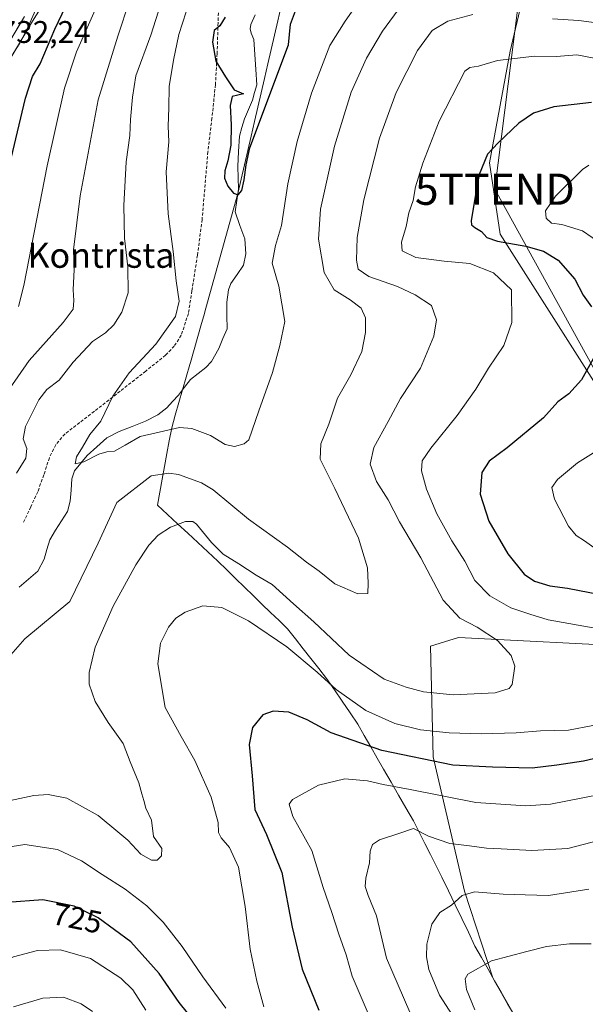
# Model space of a CAD drawing. Units: metres. Extents: x 624044 to 627486, y 4754999 to 4757376.
# Drawn here: x 624407 to 624588, y 4756767 to 4757082 of the extents above; entities that cross this region are included whole.
import ezdxf
from ezdxf.enums import TextEntityAlignment as Align

# ---------------------------------------------------------------- set-up
doc = ezdxf.new("R2010")
doc.units = ezdxf.units.M
doc.header["$MEASUREMENT"] = 0
doc.linetypes.add('TRAZOSX2', pattern=[1.5, 1, -0.5])
doc.layers.get('0').update_dxf_attribs({"lineweight": 5})
for name, color, linetype, lineweight in [('Arbolado forestal CxS', 92, 'Continuous', 0), ('Carretera de calzada única', 19, 'Continuous', 13), ('Carretera de calzada única Cxs', 19, 'Continuous', 13), ('Corriente natural lineal', 142, 'Continuous', 13), ('Curva de nivel maestra', 36, 'Continuous', 30), ('Curva de nivel normal', 36, 'Continuous', 0), ('Entidad de ámbito territorial', 19, 'Continuous', 0), ('Entidad de ámbito territorial CxS', 92, 'Continuous', 0), ('Municipio', 9, 'Continuous', 13), ('Municipio CxS', 142, 'Continuous', 0), ('Núcleo urbano CxS', 19, 'Continuous', 0), ('Rótulo de curva de nivel directora', 19, 'Continuous', 0), ('Rótulo de punto de cota en terreno', 19, 'Continuous', 0), ('Senda', 19, 'TRAZOSX2', 0), ('Tendido', 6, 'Continuous', 0), ('Texto cartográfico', 19, 'Continuous', 0), ('Torre de tendido puntual', 7, 'Continuous', 0)]:
    doc.layers.add(name, color=color, linetype=linetype, lineweight=lineweight)
doc.styles.add('Arial', font='txt', dxfattribs={"height": 0.2})

# ---------------------------------------------------------------- blocks, each defined once
blk = doc.blocks.new('*U152')
at = {"layer": 'Arbolado forestal CxS', "color": 92, "linetype": 'Continuous', "lineweight": 0}
for points in [[(624390.8863, 4757048.3295, 731.2063), (624410.7305, 4757081.4865, 727.1533), (624425.2565, 4757104.8039, 725.2642)], [(624608.6715, 4757102.4095, 709.6298), (624575.5469, 4757122.2849, 705.1658), (624563.6217, 4757071.9363, 720.4475), (624556.9959, 4757036.1615, 726.0675), (624560.5013, 4757013.2683, 724.4509), (624591.0513, 4756965.1879, 726.5931)], [(624605.4701, 4756881.1339, 718.0581), (624547.1593, 4756884.1549, 712.1876), (624538.1061, 4756881.3097, 711.9299), (624538.9487, 4756845.8871, 725.6259), (624549.0683, 4756802.8739, 740.6462), (624558.1255, 4756775.1519, 747.9914), (624562.8115, 4756766.8667, 748.4041), (624567.7421, 4756758.6175, 747.6921)]]:
    blk.add_polyline3d(points, dxfattribs=at)
blk = doc.blocks.new('*U154')
at = {"layer": 'Arbolado forestal CxS', "color": 92, "linetype": 'Continuous', "lineweight": 0}
for points in [[(624567.7421, 4756758.6175, 747.6921), (624562.8115, 4756766.8667, 748.4041), (624558.1255, 4756775.1519, 747.9914), (624549.0683, 4756802.8739, 740.6462), (624538.9487, 4756845.8871, 725.6259), (624538.1061, 4756881.3097, 711.9299), (624547.1593, 4756884.1549, 712.1876), (624605.4701, 4756881.1339, 718.0581)], [(624591.0513, 4756965.1879, 726.5931), (624560.5013, 4757013.2683, 724.4509), (624556.9959, 4757036.1615, 726.0675), (624563.6217, 4757071.9363, 720.4475), (624575.5469, 4757122.2849, 705.1658), (624608.6715, 4757102.4095, 709.6298)]]:
    blk.add_polyline3d(points, dxfattribs=at)
blk = doc.blocks.new('*U187')
at = {"layer": 'Curva de nivel normal', "color": 36, "linetype": 'Continuous', "lineweight": 0}
blk.add_polyline3d([(624549.39, 4756756.69, 740), (624541.05, 4756769.58, 740), (624537.58, 4756777.8, 740), (624536.82, 4756781.92, 740), (624536.95, 4756785.93, 740), (624538.57, 4756792.37, 740), (624541.09, 4756796.09, 740), (624544.88, 4756798.37, 740), (624548.3, 4756801.53, 740), (624552.24, 4756802.66, 740), (624561.36, 4756801.9, 740), (624568.5, 4756801.7, 740), (624575.97, 4756801.5, 740), (624588.89, 4756803.55, 740)], dxfattribs=at)
blk = doc.blocks.new('*U189')
at = {"layer": 'Curva de nivel normal', "color": 36, "linetype": 'Continuous', "lineweight": 0}
for points in [[(624404.55, 4756765.83, 735), (624413.96, 4756768.6, 735), (624420.66, 4756768.91, 735), (624426.22, 4756766.85, 735), (624429.91, 4756764.41, 735)], [(624531.48, 4756764.18, 735), (624524.06, 4756781.42, 735), (624520.86, 4756795.03, 735), (624518.21, 4756801.49, 735), (624517.17, 4756804.34, 735), (624517.39, 4756807.08, 735), (624518.58, 4756811.95, 735), (624518.82, 4756815.74, 735), (624519.53, 4756817.88, 735), (624521.8, 4756819.34, 735), (624527.99, 4756821.32, 735), (624532.7, 4756822.92, 735), (624537.51, 4756820.48, 735), (624544.37, 4756818.12, 735), (624550.66, 4756817.44, 735), (624556.12, 4756816.62, 735), (624560.75, 4756816.5, 735), (624570.56, 4756815.92, 735), (624582.15, 4756816.51, 735), (624594.84, 4756819.86, 735)]]:
    blk.add_polyline3d(points, dxfattribs=at)
blk = doc.blocks.new('*U199')
at = {"layer": 'Curva de nivel normal', "color": 36, "linetype": 'Continuous', "lineweight": 0}
blk.add_polyline3d([(624461.02, 4757088.08, 705), (624457.54, 4757077.26, 705), (624455.88, 4757068.99, 705), (624454.42, 4757060.57, 705), (624454.32, 4757053.8, 705), (624454.18, 4757047.86, 705), (624454.33, 4757042.9, 705), (624453.52, 4757033.24, 705), (624454.18, 4757019.8, 705), (624455.75, 4757007.77, 705), (624456.67, 4756998.36, 705), (624457.62, 4756991.84, 705), (624456.44, 4756986.9, 705), (624450.18, 4756978.07, 705), (624441.62, 4756968.89, 705), (624436.46, 4756961.45, 705), (624432.61, 4756953.43, 705), (624428.99, 4756949.12, 705), (624426.64, 4756945.08, 705), (624424.73, 4756941.98, 705), (624424.32, 4756939.7, 705), (624427.16, 4756940.41, 705), (624431.95, 4756942.85, 705), (624434.47, 4756943.59, 705), (624436.95, 4756943.75, 705), (624440.37, 4756945.71, 705), (624445.18, 4756948.45, 705), (624457.71, 4756951.35, 705), (624461.67, 4756951.01, 705), (624467.66, 4756948.8, 705), (624472.33, 4756945.9, 705), (624475.33, 4756945.28, 705), (624478.48, 4756946.1, 705), (624479.98, 4756947.46, 705), (624483.19, 4756956.67, 705), (624487.56, 4756969.02, 705), (624489.85, 4756977.69, 705), (624491.52, 4756985.35, 705), (624489.57, 4756996.69, 705), (624487.47, 4757004.05, 705), (624488.49, 4757009.69, 705), (624490.44, 4757016.02, 705), (624492.48, 4757029.43, 705), (624495.39, 4757042.98, 705), (624500.01, 4757058.43, 705), (624505.92, 4757073.69, 705), (624510.78, 4757081.52, 705), (624517.9, 4757091.69, 705)], dxfattribs=at)
blk = doc.blocks.new('*U204')
at = {"layer": 'Curva de nivel normal', "color": 36, "linetype": 'Continuous', "lineweight": 0}
for points in [[(624415.5, 4757093.8, 730), (624409.52, 4757080.26, 730), (624406.62, 4757074.5, 730), (624404.46, 4757071.16, 730)], [(624380.33, 4756765.12, 730), (624387.66, 4756770.98, 730), (624397.56, 4756778.12, 730), (624404.61, 4756781.89, 730), (624412.31, 4756783.89, 730), (624419.7, 4756784.09, 730), (624429.27, 4756781.3, 730), (624439.02, 4756775.07, 730), (624442.83, 4756771.26, 730), (624446.95, 4756764.8, 730)], [(624519.12, 4756761.53, 730), (624513.08, 4756775.73, 730), (624511.12, 4756782.46, 730), (624508.81, 4756789.09, 730), (624506.56, 4756796.1, 730), (624503.73, 4756804.02, 730), (624500.12, 4756815.87, 730), (624494.04, 4756826.77, 730), (624492.89, 4756830.75, 730), (624493.92, 4756832.27, 730), (624502.22, 4756836.84, 730), (624510.66, 4756838.9, 730), (624517.99, 4756838.21, 730), (624522.99, 4756837.03, 730), (624531.66, 4756835.5, 730), (624552.66, 4756831.25, 730), (624568.62, 4756830.26, 730), (624576.54, 4756830.75, 730), (624597.83, 4756834.95, 730)], [(624593.8, 4756910.61, 730), (624587.44, 4756915.13, 730), (624584.75, 4756916.79, 730), (624582.37, 4756919.81, 730), (624577.84, 4756928.45, 730), (624576.97, 4756932.12, 730), (624578.83, 4756934.71, 730), (624585.21, 4756940.1, 730), (624594.62, 4756945.89, 730)], [(624596.12, 4757007.94, 730), (624586.81, 4757014.32, 730), (624580.19, 4757016.4, 730), (624576.85, 4757016.78, 730), (624575.21, 4757018.39, 730), (624575.02, 4757020.79, 730), (624578.18, 4757025.45, 730), (624586.85, 4757034, 730), (624588.81, 4757035.4, 730)]]:
    blk.add_polyline3d(points, dxfattribs=at)
blk = doc.blocks.new('*U205')
at = {"layer": 'Curva de nivel normal', "color": 36, "linetype": 'Continuous', "lineweight": 0}
for points in [[(624441.75, 4757088.01, 715), (624437.96, 4757076.74, 715), (624431.66, 4757056.35, 715), (624425.96, 4757025.6, 715), (624423.85, 4757008.31, 715), (624424.02, 4757001.96, 715), (624423.65, 4756995.51, 715), (624423.92, 4756992, 715), (624423.68, 4756989.31, 715), (624420.52, 4756985, 715), (624409.66, 4756972.86, 715), (624403.36, 4756963.77, 715)], [(624395.05, 4756830.07, 715), (624411.16, 4756833.49, 715), (624415.66, 4756833.82, 715), (624421.66, 4756832.7, 715), (624431.66, 4756827.12, 715), (624437.99, 4756821.9, 715), (624441.16, 4756819.2, 715), (624445.4, 4756814.77, 715), (624448.82, 4756812.78, 715), (624450.64, 4756812.86, 715), (624451.97, 4756814.17, 715), (624452.05, 4756816.55, 715), (624449.39, 4756820.4, 715), (624448.83, 4756825.65, 715), (624446.98, 4756829.53, 715), (624446.38, 4756831.93, 715), (624445.68, 4756834.12, 715), (624444.75, 4756837.63, 715), (624442, 4756844.36, 715), (624439.71, 4756850.22, 715), (624434.93, 4756856.9, 715), (624430.8, 4756863.65, 715), (624428.84, 4756869.2, 715), (624428.8, 4756872.94, 715), (624430.78, 4756881, 715), (624436.56, 4756894.21, 715), (624443.8, 4756907.44, 715), (624447.9, 4756913.69, 715), (624450.89, 4756916.9, 715), (624454.92, 4756919.5, 715), (624459.69, 4756921.27, 715), (624461.98, 4756921.27, 715), (624463.21, 4756920.38, 715), (624467.96, 4756914.6, 715), (624471.79, 4756910.82, 715), (624476.78, 4756907.77, 715), (624482.36, 4756904.13, 715), (624487.46, 4756901.09, 715), (624494.23, 4756894.93, 715), (624500.78, 4756889.14, 715), (624512.13, 4756878.49, 715), (624523.33, 4756870.74, 715), (624530.36, 4756868.27, 715), (624535.95, 4756866.7, 715), (624545.41, 4756865.77, 715), (624558.8, 4756866.45, 715), (624563.33, 4756867.77, 715), (624564.31, 4756869.07, 715), (624565.16, 4756874.96, 715), (624564.02, 4756878.34, 715), (624559.63, 4756883.22, 715), (624553.05, 4756887.46, 715), (624547.57, 4756890.31, 715), (624542.18, 4756896.06, 715), (624535.02, 4756909.6, 715), (624528.21, 4756921.13, 715), (624524.59, 4756928.19, 715), (624520.89, 4756934.06, 715), (624518.8, 4756939.69, 715), (624520.02, 4756945.02, 715), (624524.61, 4756953.35, 715), (624528.57, 4756960.69, 715), (624534.92, 4756970.35, 715), (624539.22, 4756980.61, 715), (624540.02, 4756985.84, 715), (624538.45, 4756990.47, 715), (624533.18, 4756993.82, 715), (624527.55, 4756996.55, 715), (624518.4, 4756999.71, 715), (624515.02, 4757002.09, 715), (624514.4, 4757005, 715), (624514.67, 4757012.19, 715), (624516.76, 4757024.31, 715), (624521.78, 4757044.02, 715), (624527.17, 4757058.69, 715), (624534.02, 4757072.16, 715), (624538.67, 4757078.52, 715), (624543.66, 4757081.54, 715), (624551.66, 4757083.66, 715)], [(624577.22, 4757082.26, 715), (624585.66, 4757081.68, 715), (624596.99, 4757080.26, 715)]]:
    blk.add_polyline3d(points, dxfattribs=at)
blk = doc.blocks.new('*U209')
at = {"layer": 'Curva de nivel normal', "color": 36, "linetype": 'Continuous', "lineweight": 0}
blk.add_polyline3d([(624552.3, 4756764.91, 745), (624549.62, 4756771.38, 745), (624549.26, 4756774.87, 745), (624550.07, 4756776.36, 745), (624557.66, 4756780.63, 745), (624568.99, 4756783.53, 745), (624575.33, 4756785.23, 745), (624582.63, 4756785.98, 745), (624589.55, 4756786, 745)], dxfattribs=at)
blk = doc.blocks.new('*U210')
at = {"layer": 'Curva de nivel normal', "color": 36, "linetype": 'Continuous', "lineweight": 0}
for points in [[(624451.76, 4757087.05, 710), (624448.56, 4757077.02, 710), (624443.79, 4757064.02, 710), (624442.73, 4757057.2, 710), (624442.02, 4757050, 710), (624441.84, 4757044.89, 710), (624440.68, 4757036.46, 710), (624439.93, 4757022.44, 710), (624440.15, 4757012.01, 710), (624441.24, 4757002.88, 710), (624441.27, 4756994.48, 710), (624439.25, 4756988.34, 710), (624436.7, 4756984.24, 710), (624434.05, 4756981.75, 710), (624429.89, 4756978.96, 710), (624423.7, 4756972.35, 710), (624419.22, 4756966.58, 710), (624415.26, 4756963.57, 710), (624412.7, 4756960.24, 710), (624408.49, 4756951.69, 710), (624407.66, 4756947.77, 710), (624408.86, 4756944.7, 710), (624408.52, 4756941.56, 710), (624405.53, 4756936.72, 710)], [(624402.97, 4756877.7, 710), (624408.22, 4756883.67, 710), (624422.66, 4756895.71, 710), (624431.66, 4756914.37, 710), (624437.66, 4756927.4, 710), (624448.66, 4756935.95, 710), (624454.35, 4756936.79, 710), (624457.44, 4756936.33, 710), (624464.76, 4756933.64, 710), (624468.56, 4756931.4, 710), (624479.81, 4756922.07, 710), (624492.3, 4756913.01, 710), (624498.46, 4756908.25, 710), (624502.44, 4756905.33, 710), (624507.51, 4756901.31, 710), (624514.92, 4756898.07, 710), (624518.12, 4756898.21, 710), (624518.18, 4756901.48, 710), (624518.01, 4756906.42, 710), (624515.06, 4756915.95, 710), (624507.47, 4756931.89, 710), (624502.79, 4756941.26, 710), (624503.04, 4756946.12, 710), (624505.58, 4756952.49, 710), (624508.32, 4756960.81, 710), (624512.6, 4756968.22, 710), (624516.14, 4756975.69, 710), (624517.34, 4756981.84, 710), (624517.32, 4756986.55, 710), (624515.91, 4756989.6, 710), (624512.36, 4756992.28, 710), (624507.25, 4756995.49, 710), (624504.13, 4757001.04, 710), (624502.25, 4757011.7, 710), (624502.96, 4757021.32, 710), (624507.37, 4757041.45, 710), (624512.75, 4757058.79, 710), (624517.64, 4757069.69, 710), (624522.72, 4757078.35, 710), (624528.92, 4757086.7, 710)]]:
    blk.add_polyline3d(points, dxfattribs=at)
blk = doc.blocks.new('*U212')
at = {"layer": 'Curva de nivel normal', "color": 36, "linetype": 'Continuous', "lineweight": 0}
for points in [[(624590.51, 4757069.71, 720), (624585.05, 4757070.72, 720), (624578.54, 4757070.24, 720), (624571.4, 4757070.31, 720), (624559.55, 4757068.89, 720), (624553.55, 4757067.1, 720), (624550.74, 4757066.68, 720), (624549.13, 4757065.49, 720), (624540.92, 4757049.43, 720), (624535.7, 4757035.99, 720), (624533.34, 4757028.43, 720), (624532.59, 4757024.06, 720), (624531.18, 4757020.16, 720), (624530.36, 4757015.72, 720), (624528.85, 4757010.69, 720), (624529.03, 4757007.96, 720), (624533.45, 4757005.86, 720), (624542.56, 4757004.65, 720), (624550.73, 4757003.88, 720), (624558.29, 4757000.92, 720), (624564.07, 4756995.43, 720), (624564.19, 4756985.02, 720), (624561.64, 4756977.69, 720), (624556.72, 4756970.35, 720), (624552.64, 4756963.69, 720), (624546.66, 4756955.18, 720), (624538.27, 4756944.77, 720), (624535.52, 4756940.68, 720), (624535.22, 4756937.46, 720), (624536.83, 4756931.62, 720), (624540.22, 4756923.76, 720), (624544.99, 4756915.14, 720), (624549.09, 4756908.56, 720), (624552.32, 4756902.36, 720), (624557.09, 4756897.45, 720), (624563.83, 4756893.66, 720), (624569.92, 4756891.64, 720), (624575.87, 4756889.8, 720), (624592, 4756886.96, 720)], [(624590.14, 4756855.95, 720), (624582.35, 4756854.47, 720), (624573.33, 4756854.21, 720), (624565.53, 4756853.62, 720), (624554.38, 4756853.32, 720), (624544.14, 4756853.56, 720), (624534.95, 4756854.56, 720), (624526.72, 4756856.62, 720), (624517.46, 4756860.76, 720), (624507.96, 4756867.47, 720), (624501.84, 4756873.05, 720), (624492.08, 4756881.16, 720), (624479.88, 4756889.42, 720), (624471.34, 4756893.7, 720), (624465.22, 4756894.22, 720), (624459.55, 4756892.22, 720), (624456.63, 4756890.35, 720), (624454.22, 4756887.44, 720), (624451.7, 4756882.35, 720), (624450.83, 4756875.69, 720), (624453.17, 4756861.7, 720), (624458.28, 4756852.4, 720), (624462.7, 4756844.7, 720), (624467.85, 4756833.02, 720), (624470.1, 4756824.93, 720), (624470.28, 4756821.71, 720), (624471.11, 4756819.94, 720), (624473.82, 4756816.88, 720), (624476.62, 4756810.56, 720), (624478.83, 4756797.94, 720), (624480.35, 4756784.37, 720), (624482.51, 4756774.07, 720), (624484.76, 4756765.86, 720)], [(624472.55, 4756765.39, 720), (624465.22, 4756775.46, 720), (624458.59, 4756785.17, 720), (624452.57, 4756792.97, 720), (624447.29, 4756798.25, 720), (624440.37, 4756803.58, 720), (624432.96, 4756808.24, 720), (624426.42, 4756812.66, 720), (624418.69, 4756816.25, 720), (624408.2, 4756817.86, 720), (624395.99, 4756815.88, 720)], [(624406.22, 4756990.18, 720), (624407.86, 4756996.88, 720), (624415.38, 4757035.15, 720), (624420.91, 4757060.02, 720), (624424.77, 4757071.72, 720), (624430.79, 4757085.15, 720)]]:
    blk.add_polyline3d(points, dxfattribs=at)
blk = doc.blocks.new('*U223')
at = {"layer": 'Curva de nivel maestra', "color": 36, "linetype": 'Continuous', "lineweight": 30}
for points in [[(624589.66, 4757055.44, 725), (624577.66, 4757054.09, 725), (624571.09, 4757052, 725), (624566.39, 4757048.88, 725), (624559.76, 4757042.5, 725), (624556.43, 4757038.89, 725), (624553.76, 4757032.37, 725), (624552.46, 4757025.38, 725), (624551.17, 4757017.53, 725), (624551.3, 4757016.28, 725), (624552.39, 4757015.47, 725), (624554.52, 4757014.16, 725), (624556.19, 4757012.27, 725), (624559.6, 4757011.04, 725), (624568.66, 4757009.4, 725), (624574.32, 4757007.88, 725), (624579.02, 4757005.02, 725), (624584.31, 4756998.91, 725), (624586.98, 4756993.8, 725), (624589.7, 4756990.03, 725)], [(624590.21, 4756973.35, 725), (624586.54, 4756966.64, 725), (624582.42, 4756962.15, 725), (624578.87, 4756959.63, 725), (624574.31, 4756954.51, 725), (624562.66, 4756944.88, 725), (624556.95, 4756940.63, 725), (624554.6, 4756936.96, 725), (624554, 4756929.98, 725), (624556.87, 4756921.35, 725), (624562.86, 4756910.96, 725), (624568.09, 4756904.45, 725), (624571.43, 4756902.12, 725), (624576.35, 4756900.66, 725), (624581.99, 4756899.91, 725), (624592.45, 4756897.94, 725)], [(624597.13, 4756846.85, 725), (624587.09, 4756844.54, 725), (624578.59, 4756843.3, 725), (624570.74, 4756842.25, 725), (624557.95, 4756842.58, 725), (624545.3, 4756843.24, 725), (624522.55, 4756847.94, 725), (624506.29, 4756853.65, 725), (624498.66, 4756857.8, 725), (624492.77, 4756860.26, 725), (624487.77, 4756860.58, 725), (624484.44, 4756859.34, 725), (624481.16, 4756855.34, 725), (624480.11, 4756849.9, 725), (624481, 4756839.86, 725), (624481.93, 4756829.02, 725), (624485.62, 4756821.06, 725), (624490.49, 4756808.85, 725), (624493.89, 4756791.4, 725), (624497.07, 4756777.88, 725), (624502.38, 4756764.74, 725)], [(624467.46, 4756755.07, 725), (624457.64, 4756767.29, 725), (624451.26, 4756776.56, 725), (624442.22, 4756786.72, 725), (624431.66, 4756794.34, 725), (624423.99, 4756798.09, 725), (624413.99, 4756800.17, 725), (624402.53, 4756799.28, 725)], [(624403.81, 4757037.5, 725), (624408.45, 4757056.83, 725), (624410.64, 4757063.76, 725), (624413.13, 4757067.82, 725), (624417.82, 4757078.91, 725), (624423.82, 4757091.49, 725)]]:
    blk.add_polyline3d(points, dxfattribs=at)
blk = doc.blocks.new('*U227')
at = {"layer": 'Curva de nivel maestra', "color": 36, "linetype": 'Continuous', "lineweight": 30}
blk.add_polyline3d([(624472.42, 4757082.74, 700), (624470.66, 4757079.98, 700), (624468.89, 4757078.57, 700), (624468.28, 4757074.82, 700), (624469.42, 4757068.73, 700), (624472.49, 4757063.66, 700), (624475.24, 4757059.56, 700), (624478.28, 4757058.24, 700), (624474.66, 4757057.43, 700), (624473.97, 4757054.55, 700), (624474.3, 4757048.35, 700), (624474.22, 4757041.8, 700), (624473.24, 4757036.76, 700), (624472.28, 4757033.58, 700), (624472.14, 4757031.21, 700), (624473.25, 4757028.64, 700), (624475, 4757026.46, 700), (624476.53, 4757025.84, 700), (624477.67, 4757027.33, 700), (624478.45, 4757030.7, 700), (624479.13, 4757035.47, 700), (624480.26, 4757040.94, 700), (624492.66, 4757073.89, 700), (624493.29, 4757080.55, 700), (624495.56, 4757086.5, 700)], dxfattribs=at)
blk = doc.blocks.new('5TTEND')
blk.add_text('5TTEND', height=10).set_placement((0, 0), align=Align.MIDDLE_CENTER)

msp = doc.modelspace()

# ---------------------------------------------------------------- linework, layer by layer
at = {"layer": 'Arbolado forestal CxS', "color": 92, "linetype": 'Continuous', "lineweight": 0}
for points in [[(624608.67, 4757102.41, 709.63), (624575.55, 4757122.28, 705.17), (624563.62, 4757071.94, 720.45), (624557, 4757036.16, 726.07), (624560.5, 4757013.27, 724.45), (624591.05, 4756965.19, 726.59)], [(624608.67, 4757102.41, 709.63), (624575.55, 4757122.28, 705.17), (624563.62, 4757071.94, 720.45), (624557, 4757036.16, 726.07), (624560.5, 4757013.27, 724.45), (624591.05, 4756965.19, 726.59)], [(624425.26, 4757104.8, 725.26), (624410.73, 4757081.49, 727.15), (624390.89, 4757048.33, 731.21)], [(624605.47, 4756881.13, 718.06), (624547.16, 4756884.15, 712.19), (624538.11, 4756881.31, 711.93), (624538.95, 4756845.89, 725.63), (624549.07, 4756802.87, 740.65), (624558.13, 4756775.15, 747.99), (624562.81, 4756766.87, 748.4), (624567.74, 4756758.62, 747.69)], [(624605.47, 4756881.13, 718.06), (624547.16, 4756884.15, 712.19), (624538.11, 4756881.31, 711.93), (624538.95, 4756845.89, 725.63), (624549.07, 4756802.87, 740.65), (624558.13, 4756775.15, 747.99), (624562.81, 4756766.87, 748.4), (624567.74, 4756758.62, 747.69)]]:
    msp.add_polyline3d(points, dxfattribs=at)
at = {"layer": 'Carretera de calzada única', "color": 19, "linetype": 'Continuous', "lineweight": 13}
msp.add_lwpolyline([(624388.3, 4757049.85), (624408.17, 4757083.05)], dxfattribs=at)
at = {"layer": 'Carretera de calzada única Cxs', "color": 19, "linetype": 'Continuous', "lineweight": 13}
msp.add_polyline3d([(624408.17, 4757083.05, 730.68), (624405.69, 4757078.9, 731.26)], dxfattribs=at)
at = {"layer": 'Corriente natural lineal', "color": 142, "linetype": 'Continuous', "lineweight": 13}
msp.add_polyline3d([(624406.4, 4756900.23, 708.64), (624409.39, 4756902.81, 708.52), (624412.38, 4756905.38, 708.37), (624414.37, 4756909.25, 708.12), (624415.28, 4756912.35, 707.93), (624416.18, 4756915.44, 707.77), (624418.07, 4756918.47, 707.56), (624419.96, 4756921.5, 707.26), (624421.85, 4756924.53, 706.84), (624422.75, 4756927.77, 706.31), (624423.01, 4756931.33, 705.96), (624423.27, 4756934.9, 705.62), (624424.13, 4756937.49, 705.31), (624426.18, 4756939.95, 705.12), (624428.23, 4756942.42, 705.05), (624431.33, 4756945.22, 704.8), (624434.44, 4756948.02, 704.13), (624438.42, 4756950.11, 704.06), (624442.63, 4756951.74, 704.35), (624446.85, 4756953.37, 704.27), (624450.81, 4756955.49, 703.9), (624453.66, 4756957.71, 703.63), (624455.56, 4756959.72, 703.41), (624457.47, 4756961.73, 703.28), (624459.36, 4756964.25, 703.08), (624461.25, 4756966.77, 702.86), (624463.71, 4756968.67, 702.2), (624466.18, 4756970.58, 701.51), (624468.01, 4756972.5, 701.26), (624470.33, 4756976.69, 701.29), (624471.67, 4756979.85, 701.26), (624473, 4756983, 701.24), (624472.96, 4756987.27, 701.09), (624472.93, 4756991.55, 700.82), (624473.41, 4756995.51, 701.2), (624474.23, 4756997.45, 701.66), (624476.25, 4757000.4, 701.99), (624478.28, 4757003.34, 702.39), (624478.97, 4757007.03, 702.11), (624478.63, 4757011.81, 701.58), (624477.09, 4757016.11, 700.95), (624475.56, 4757020.42, 700.55), (624476.11, 4757024.08, 700.31), (624476.66, 4757027.75, 699.53), (624476.53, 4757031.33, 699.67), (624476.4, 4757034.92, 700.05), (624476.69, 4757039.79, 700.32), (624476.98, 4757044.66, 700.11), (624477.77, 4757047.44, 699.88), (624478.56, 4757050.22, 699.75), (624479.83, 4757053.23, 699.66), (624481.1, 4757056.25, 699.68), (624481.82, 4757058.71, 699.75), (624482.53, 4757061.17, 699.58), (624482.22, 4757066, 699.2), (624481.91, 4757070.82, 699.04), (624481.6, 4757075.65, 699.1), (624480.72, 4757077.65, 699.18), (624480.34, 4757079.06, 699.2), (624480.56, 4757080.48, 699.14), (624481.98, 4757083.51, 698.97)], dxfattribs=at)
at = {"layer": 'Entidad de ámbito territorial', "color": 19, "linetype": 'Continuous', "lineweight": 0}
msp.add_polyline3d([(624490.27, 4757086.26, 698.63), (624489.2, 4757081.65, 699.26), (624488.13, 4757077.03, 699.44), (624487.07, 4757072.42, 699.18), (624486, 4757067.8, 698.99), (624484.93, 4757063.19, 699.44), (624483.86, 4757058.57, 699.88), (624482.8, 4757053.96, 699.72), (624481.73, 4757049.34, 699.63), (624480.66, 4757044.73, 700.03), (624479.59, 4757040.11, 700.41), (624478.53, 4757035.5, 700.35), (624477.46, 4757030.88, 699.84), (624476.39, 4757026.27, 699.82), (624475.12, 4757021.69, 700.54), (624473.84, 4757017.11, 700.82), (624472.57, 4757012.52, 701.71), (624471.29, 4757007.94, 702.33), (624470.01, 4757003.36, 702.54), (624468.74, 4756998.78, 702.41), (624467.46, 4756994.19, 702.07), (624466.19, 4756989.61, 702.4), (624465.5, 4756987.16, 702.46), (624464.8, 4756984.72, 702.44), (624463.62, 4756980.56, 702.5), (624462.44, 4756976.4, 702.45), (624461.26, 4756972.24, 702.45), (624461.06, 4756971.55, 702.52), (624459.9, 4756967.5, 702.89), (624458.74, 4756963.45, 703.12), (624457.57, 4756959.39, 703.49), (624456.41, 4756955.34, 704.05), (624455.25, 4756951.29, 705.2), (624454.49, 4756947.16, 706.78), (624453.73, 4756943.04, 708.26), (624452.97, 4756938.91, 709.27), (624452.22, 4756934.79, 710.45), (624451.46, 4756930.66, 711.59), (624450.7, 4756926.54, 712.69), (624453.92, 4756923.54, 714), (624457.15, 4756920.55, 715.1), (624460.38, 4756917.55, 715.83), (624463.6, 4756914.55, 715.77), (624466.83, 4756911.56, 715.75), (624470.05, 4756908.56, 715.73), (624472.89, 4756905.78, 716.12), (624475.74, 4756902.99, 716.56), (624478.58, 4756900.21, 716.95), (624481.42, 4756897.43, 717.28), (624484.16, 4756894.8, 717.62), (624486.91, 4756892.18, 717.82), (624489.65, 4756889.55, 717.65), (624492.39, 4756886.93, 717.85), (624494.88, 4756883.74, 718.62), (624497.38, 4756880.55, 719.03), (624499.87, 4756877.37, 719.31), (624502.37, 4756874.18, 719.4), (624504.86, 4756870.99, 720.02), (624507.37, 4756867.35, 720.83), (624509.87, 4756863.7, 721.5), (624512.38, 4756860.05, 721.9), (624514.88, 4756856.41, 722.4), (624516.94, 4756852.79, 723.12), (624519, 4756849.16, 724.53), (624521.06, 4756845.54, 726.01), (624523.12, 4756841.92, 727.6), (624525.51, 4756837.79, 729.54), (624527.89, 4756833.67, 731.28), (624530.28, 4756829.54, 732.65), (624532.67, 4756825.42, 733.97), (624534.48, 4756821.81, 734.82), (624536.3, 4756818.21, 735.32), (624538.11, 4756814.6, 735.95), (624539.93, 4756811, 736.74), (624541.74, 4756807.39, 737.64), (624543.87, 4756802.98, 738.95), (624546, 4756798.56, 740.35), (624548.13, 4756794.15, 741.44), (624550.26, 4756789.73, 742.57), (624552.39, 4756785.32, 743.72), (624554.48, 4756781.62, 744.77), (624556.58, 4756777.91, 746.09), (624558.67, 4756774.21, 747.07), (624560.77, 4756770.5, 748.17), (624562.86, 4756766.8, 748.05), (624565.19, 4756762.9, 747.96)], dxfattribs=at)
at = {"layer": 'Entidad de ámbito territorial CxS', "color": 92, "linetype": 'Continuous', "lineweight": 0}
msp.add_polyline3d([(624565.19, 4756762.9, 747.96), (624562.86, 4756766.8, 748.05), (624560.77, 4756770.5, 748.17), (624558.67, 4756774.21, 747.07), (624556.58, 4756777.91, 746.09), (624554.48, 4756781.62, 744.77), (624552.39, 4756785.32, 743.72), (624550.26, 4756789.73, 742.57), (624548.13, 4756794.15, 741.44), (624546, 4756798.56, 740.35), (624543.87, 4756802.98, 738.95), (624541.74, 4756807.39, 737.64), (624539.93, 4756811, 736.74), (624538.11, 4756814.6, 735.95), (624536.3, 4756818.21, 735.32), (624534.48, 4756821.81, 734.82), (624532.67, 4756825.42, 733.97), (624530.28, 4756829.54, 732.65), (624527.89, 4756833.67, 731.28), (624525.51, 4756837.79, 729.54), (624523.12, 4756841.92, 727.6), (624521.06, 4756845.54, 726.01), (624519, 4756849.16, 724.53), (624516.94, 4756852.79, 723.12), (624514.88, 4756856.41, 722.4), (624512.38, 4756860.05, 721.9), (624509.87, 4756863.7, 721.5), (624507.37, 4756867.35, 720.83), (624504.86, 4756870.99, 720.02), (624502.37, 4756874.18, 719.4), (624499.87, 4756877.37, 719.31), (624497.38, 4756880.55, 719.03), (624494.88, 4756883.74, 718.62), (624492.39, 4756886.93, 717.85), (624489.65, 4756889.55, 717.65), (624486.91, 4756892.18, 717.82), (624484.16, 4756894.8, 717.62), (624481.42, 4756897.43, 717.28), (624478.58, 4756900.21, 716.95), (624475.74, 4756902.99, 716.56), (624472.89, 4756905.78, 716.12), (624470.05, 4756908.56, 715.73), (624466.83, 4756911.56, 715.75), (624463.6, 4756914.55, 715.77), (624460.38, 4756917.55, 715.83), (624457.15, 4756920.55, 715.1), (624453.92, 4756923.54, 714), (624450.7, 4756926.54, 712.69), (624451.46, 4756930.66, 711.59), (624452.22, 4756934.79, 710.45), (624452.97, 4756938.91, 709.27), (624453.73, 4756943.04, 708.26), (624454.49, 4756947.16, 706.78), (624455.25, 4756951.29, 705.2), (624456.41, 4756955.34, 704.05), (624457.57, 4756959.39, 703.49), (624458.74, 4756963.45, 703.12), (624459.9, 4756967.5, 702.89), (624461.06, 4756971.55, 702.52), (624461.26, 4756972.24, 702.45), (624462.44, 4756976.4, 702.45), (624463.62, 4756980.56, 702.5), (624464.8, 4756984.72, 702.44), (624465.5, 4756987.16, 702.46), (624466.19, 4756989.61, 702.4), (624467.46, 4756994.19, 702.07), (624468.74, 4756998.78, 702.41), (624470.01, 4757003.36, 702.54), (624471.29, 4757007.94, 702.33), (624472.57, 4757012.52, 701.71), (624473.84, 4757017.11, 700.82), (624475.12, 4757021.69, 700.54), (624476.39, 4757026.27, 699.82), (624477.46, 4757030.88, 699.84), (624478.53, 4757035.5, 700.35), (624479.59, 4757040.11, 700.41), (624480.66, 4757044.73, 700.03), (624481.73, 4757049.34, 699.63), (624482.8, 4757053.96, 699.72), (624483.86, 4757058.57, 699.88), (624484.93, 4757063.19, 699.44), (624486, 4757067.8, 698.99), (624487.07, 4757072.42, 699.18), (624488.13, 4757077.03, 699.44), (624489.2, 4757081.65, 699.26), (624490.27, 4757086.26, 698.63)], dxfattribs=at)
at = {"layer": 'Municipio', "color": 9, "linetype": 'Continuous', "lineweight": 13}
msp.add_polyline3d([(624490.27, 4757086.26, 698.63), (624489.2, 4757081.65, 699.26), (624488.13, 4757077.03, 699.44), (624487.07, 4757072.42, 699.18), (624486, 4757067.8, 698.99), (624484.93, 4757063.19, 699.44), (624483.86, 4757058.57, 699.88), (624482.8, 4757053.96, 699.72), (624481.73, 4757049.34, 699.63), (624480.66, 4757044.73, 700.03), (624479.59, 4757040.11, 700.41), (624478.53, 4757035.5, 700.35), (624477.46, 4757030.88, 699.84), (624476.39, 4757026.27, 699.82), (624475.12, 4757021.69, 700.54), (624473.84, 4757017.11, 700.82), (624472.57, 4757012.52, 701.71), (624471.29, 4757007.94, 702.33), (624470.01, 4757003.36, 702.54), (624468.74, 4756998.78, 702.41), (624467.46, 4756994.19, 702.07), (624466.19, 4756989.61, 702.4), (624465.5, 4756987.16, 702.46), (624464.8, 4756984.72, 702.44), (624463.62, 4756980.56, 702.5), (624462.44, 4756976.4, 702.45), (624461.26, 4756972.24, 702.45), (624461.06, 4756971.55, 702.52), (624459.9, 4756967.5, 702.89), (624458.74, 4756963.45, 703.12), (624457.57, 4756959.39, 703.49), (624456.41, 4756955.34, 704.05), (624455.25, 4756951.29, 705.2), (624454.49, 4756947.16, 706.78), (624453.73, 4756943.04, 708.26), (624452.97, 4756938.91, 709.27), (624452.22, 4756934.79, 710.45), (624451.46, 4756930.66, 711.59), (624450.7, 4756926.54, 712.69), (624453.92, 4756923.54, 714), (624457.15, 4756920.55, 715.1), (624460.38, 4756917.55, 715.83), (624463.6, 4756914.55, 715.77), (624466.83, 4756911.56, 715.75), (624470.05, 4756908.56, 715.73), (624472.89, 4756905.78, 716.12), (624475.74, 4756902.99, 716.56), (624478.58, 4756900.21, 716.95), (624481.42, 4756897.43, 717.28), (624484.16, 4756894.8, 717.62), (624486.91, 4756892.18, 717.82), (624489.65, 4756889.55, 717.65), (624492.39, 4756886.93, 717.85), (624494.88, 4756883.74, 718.62), (624497.38, 4756880.55, 719.03), (624499.87, 4756877.37, 719.31), (624502.37, 4756874.18, 719.4), (624504.86, 4756870.99, 720.02), (624507.37, 4756867.35, 720.83), (624509.87, 4756863.7, 721.5), (624512.38, 4756860.05, 721.9), (624514.88, 4756856.41, 722.4), (624516.94, 4756852.79, 723.12), (624519, 4756849.16, 724.53), (624521.06, 4756845.54, 726.01), (624523.12, 4756841.92, 727.6), (624525.51, 4756837.79, 729.54), (624527.89, 4756833.67, 731.28), (624530.28, 4756829.54, 732.65), (624532.67, 4756825.42, 733.97), (624534.48, 4756821.81, 734.82), (624536.3, 4756818.21, 735.32), (624538.11, 4756814.6, 735.95), (624539.93, 4756811, 736.74), (624541.74, 4756807.39, 737.64), (624543.87, 4756802.98, 738.95), (624546, 4756798.56, 740.35), (624548.13, 4756794.15, 741.44), (624550.26, 4756789.73, 742.57), (624552.39, 4756785.32, 743.72), (624554.48, 4756781.62, 744.77), (624556.58, 4756777.91, 746.09), (624558.67, 4756774.21, 747.07), (624560.77, 4756770.5, 748.17), (624562.86, 4756766.8, 748.05), (624565.19, 4756762.9, 747.96)], dxfattribs=at)
msp.add_polyline3d([(624490.27, 4757086.26, 698.63), (624489.2, 4757081.65, 699.26), (624488.13, 4757077.03, 699.44), (624487.07, 4757072.42, 699.18), (624486, 4757067.8, 698.99), (624484.93, 4757063.19, 699.44), (624483.86, 4757058.57, 699.88), (624482.8, 4757053.96, 699.72), (624481.73, 4757049.34, 699.63), (624480.66, 4757044.73, 700.03), (624479.59, 4757040.11, 700.41), (624478.53, 4757035.5, 700.35), (624477.46, 4757030.88, 699.84), (624476.39, 4757026.27, 699.82), (624475.12, 4757021.69, 700.54), (624473.84, 4757017.11, 700.82), (624472.57, 4757012.52, 701.71), (624471.29, 4757007.94, 702.33), (624470.01, 4757003.36, 702.54), (624468.74, 4756998.78, 702.41), (624467.46, 4756994.19, 702.07), (624466.19, 4756989.61, 702.4), (624465.5, 4756987.16, 702.46), (624464.8, 4756984.72, 702.44), (624463.62, 4756980.56, 702.5), (624462.44, 4756976.4, 702.45), (624461.26, 4756972.24, 702.45), (624461.06, 4756971.55, 702.52), (624459.9, 4756967.5, 702.89), (624458.74, 4756963.45, 703.12), (624457.57, 4756959.39, 703.49), (624456.41, 4756955.34, 704.05), (624455.25, 4756951.29, 705.2), (624454.49, 4756947.16, 706.78), (624453.73, 4756943.04, 708.26), (624452.97, 4756938.91, 709.27), (624452.22, 4756934.79, 710.45), (624451.46, 4756930.66, 711.59), (624450.7, 4756926.54, 712.69), (624453.92, 4756923.54, 714), (624457.15, 4756920.55, 715.1), (624460.38, 4756917.55, 715.83), (624463.6, 4756914.55, 715.77), (624466.83, 4756911.56, 715.75), (624470.05, 4756908.56, 715.73), (624472.89, 4756905.78, 716.12), (624475.74, 4756902.99, 716.56), (624478.58, 4756900.21, 716.95), (624481.42, 4756897.43, 717.28), (624484.16, 4756894.8, 717.62), (624486.91, 4756892.18, 717.82), (624489.65, 4756889.55, 717.65), (624492.39, 4756886.93, 717.85), (624494.88, 4756883.74, 718.62), (624497.38, 4756880.55, 719.03), (624499.87, 4756877.37, 719.31), (624502.37, 4756874.18, 719.4), (624504.86, 4756870.99, 720.02), (624507.37, 4756867.35, 720.83), (624509.87, 4756863.7, 721.5), (624512.38, 4756860.05, 721.9), (624514.88, 4756856.41, 722.4), (624516.94, 4756852.79, 723.12), (624519, 4756849.16, 724.53), (624521.06, 4756845.54, 726.01), (624523.12, 4756841.92, 727.6), (624525.51, 4756837.79, 729.54), (624527.89, 4756833.67, 731.28), (624530.28, 4756829.54, 732.65), (624532.67, 4756825.42, 733.97), (624534.48, 4756821.81, 734.82), (624536.3, 4756818.21, 735.32), (624538.11, 4756814.6, 735.95), (624539.93, 4756811, 736.74), (624541.74, 4756807.39, 737.64), (624543.87, 4756802.98, 738.95), (624546, 4756798.56, 740.35), (624548.13, 4756794.15, 741.44), (624550.26, 4756789.73, 742.57), (624552.39, 4756785.32, 743.72), (624554.48, 4756781.62, 744.77), (624556.58, 4756777.91, 746.09), (624558.67, 4756774.21, 747.07), (624560.77, 4756770.5, 748.17), (624562.86, 4756766.8, 748.05), (624565.19, 4756762.9, 747.96)], dxfattribs=at)
at = {"layer": 'Municipio CxS', "color": 142, "linetype": 'Continuous', "lineweight": 0}
for points in [[(624565.19, 4756762.9, 747.96), (624562.86, 4756766.8, 748.05), (624560.77, 4756770.5, 748.17), (624558.67, 4756774.21, 747.07), (624556.58, 4756777.91, 746.09), (624554.48, 4756781.62, 744.77), (624552.39, 4756785.32, 743.72), (624550.26, 4756789.73, 742.57), (624548.13, 4756794.15, 741.44), (624546, 4756798.56, 740.35), (624543.87, 4756802.98, 738.95), (624541.74, 4756807.39, 737.64), (624539.93, 4756811, 736.74), (624538.11, 4756814.6, 735.95), (624536.3, 4756818.21, 735.32), (624534.48, 4756821.81, 734.82), (624532.67, 4756825.42, 733.97), (624530.28, 4756829.54, 732.65), (624527.89, 4756833.67, 731.28), (624525.51, 4756837.79, 729.54), (624523.12, 4756841.92, 727.6), (624521.06, 4756845.54, 726.01), (624519, 4756849.16, 724.53), (624516.94, 4756852.79, 723.12), (624514.88, 4756856.41, 722.4), (624512.38, 4756860.05, 721.9), (624509.87, 4756863.7, 721.5), (624507.37, 4756867.35, 720.83), (624504.86, 4756870.99, 720.02), (624502.37, 4756874.18, 719.4), (624499.87, 4756877.37, 719.31), (624497.38, 4756880.55, 719.03), (624494.88, 4756883.74, 718.62), (624492.39, 4756886.93, 717.85), (624489.65, 4756889.55, 717.65), (624486.91, 4756892.18, 717.82), (624484.16, 4756894.8, 717.62), (624481.42, 4756897.43, 717.28), (624478.58, 4756900.21, 716.95), (624475.74, 4756902.99, 716.56), (624472.89, 4756905.78, 716.12), (624470.05, 4756908.56, 715.73), (624466.83, 4756911.56, 715.75), (624463.6, 4756914.55, 715.77), (624460.38, 4756917.55, 715.83), (624457.15, 4756920.55, 715.1), (624453.92, 4756923.54, 714), (624450.7, 4756926.54, 712.69), (624451.46, 4756930.66, 711.59), (624452.22, 4756934.79, 710.45), (624452.97, 4756938.91, 709.27), (624453.73, 4756943.04, 708.26), (624454.49, 4756947.16, 706.78), (624455.25, 4756951.29, 705.2), (624456.41, 4756955.34, 704.05), (624457.57, 4756959.39, 703.49), (624458.74, 4756963.45, 703.12), (624459.9, 4756967.5, 702.89), (624461.06, 4756971.55, 702.52), (624461.26, 4756972.24, 702.45), (624462.44, 4756976.4, 702.45), (624463.62, 4756980.56, 702.5), (624464.8, 4756984.72, 702.44), (624465.5, 4756987.16, 702.46), (624466.19, 4756989.61, 702.4), (624467.46, 4756994.19, 702.07), (624468.74, 4756998.78, 702.41), (624470.01, 4757003.36, 702.54), (624471.29, 4757007.94, 702.33), (624472.57, 4757012.52, 701.71), (624473.84, 4757017.11, 700.82), (624475.12, 4757021.69, 700.54), (624476.39, 4757026.27, 699.82), (624477.46, 4757030.88, 699.84), (624478.53, 4757035.5, 700.35), (624479.59, 4757040.11, 700.41), (624480.66, 4757044.73, 700.03), (624481.73, 4757049.34, 699.63), (624482.8, 4757053.96, 699.72), (624483.86, 4757058.57, 699.88), (624484.93, 4757063.19, 699.44), (624486, 4757067.8, 698.99), (624487.07, 4757072.42, 699.18), (624488.13, 4757077.03, 699.44), (624489.2, 4757081.65, 699.26), (624490.27, 4757086.26, 698.63)], [(624490.27, 4757086.26, 698.63), (624489.2, 4757081.65, 699.26), (624488.13, 4757077.03, 699.44), (624487.07, 4757072.42, 699.18), (624486, 4757067.8, 698.99), (624484.93, 4757063.19, 699.44), (624483.86, 4757058.57, 699.88), (624482.8, 4757053.96, 699.72), (624481.73, 4757049.34, 699.63), (624480.66, 4757044.73, 700.03), (624479.59, 4757040.11, 700.41), (624478.53, 4757035.5, 700.35), (624477.46, 4757030.88, 699.84), (624476.39, 4757026.27, 699.82), (624475.12, 4757021.69, 700.54), (624473.84, 4757017.11, 700.82), (624472.57, 4757012.52, 701.71), (624471.29, 4757007.94, 702.33), (624470.01, 4757003.36, 702.54), (624468.74, 4756998.78, 702.41), (624467.46, 4756994.19, 702.07), (624466.19, 4756989.61, 702.4), (624465.5, 4756987.16, 702.46), (624464.8, 4756984.72, 702.44), (624463.62, 4756980.56, 702.5), (624462.44, 4756976.4, 702.45), (624461.26, 4756972.24, 702.45), (624461.06, 4756971.55, 702.52), (624459.9, 4756967.5, 702.89), (624458.74, 4756963.45, 703.12), (624457.57, 4756959.39, 703.49), (624456.41, 4756955.34, 704.05), (624455.25, 4756951.29, 705.2), (624454.49, 4756947.16, 706.78), (624453.73, 4756943.04, 708.26), (624452.97, 4756938.91, 709.27), (624452.22, 4756934.79, 710.45), (624451.46, 4756930.66, 711.59), (624450.7, 4756926.54, 712.69), (624453.92, 4756923.54, 714), (624457.15, 4756920.55, 715.1), (624460.38, 4756917.55, 715.83), (624463.6, 4756914.55, 715.77), (624466.83, 4756911.56, 715.75), (624470.05, 4756908.56, 715.73), (624472.89, 4756905.78, 716.12), (624475.74, 4756902.99, 716.56), (624478.58, 4756900.21, 716.95), (624481.42, 4756897.43, 717.28), (624484.16, 4756894.8, 717.62), (624486.91, 4756892.18, 717.82), (624489.65, 4756889.55, 717.65), (624492.39, 4756886.93, 717.85), (624494.88, 4756883.74, 718.62), (624497.38, 4756880.55, 719.03), (624499.87, 4756877.37, 719.31), (624502.37, 4756874.18, 719.4), (624504.86, 4756870.99, 720.02), (624507.37, 4756867.35, 720.83), (624509.87, 4756863.7, 721.5), (624512.38, 4756860.05, 721.9), (624514.88, 4756856.41, 722.4), (624516.94, 4756852.79, 723.12), (624519, 4756849.16, 724.53), (624521.06, 4756845.54, 726.01), (624523.12, 4756841.92, 727.6), (624525.51, 4756837.79, 729.54), (624527.89, 4756833.67, 731.28), (624530.28, 4756829.54, 732.65), (624532.67, 4756825.42, 733.97), (624534.48, 4756821.81, 734.82), (624536.3, 4756818.21, 735.32), (624538.11, 4756814.6, 735.95), (624539.93, 4756811, 736.74), (624541.74, 4756807.39, 737.64), (624543.87, 4756802.98, 738.95), (624546, 4756798.56, 740.35), (624548.13, 4756794.15, 741.44), (624550.26, 4756789.73, 742.57), (624552.39, 4756785.32, 743.72), (624554.48, 4756781.62, 744.77), (624556.58, 4756777.91, 746.09), (624558.67, 4756774.21, 747.07), (624560.77, 4756770.5, 748.17), (624562.86, 4756766.8, 748.05), (624565.19, 4756762.9, 747.96)]]:
    msp.add_polyline3d(points, dxfattribs=at)
at = {"layer": 'Núcleo urbano CxS', "color": 19, "linetype": 'Continuous', "lineweight": 0}
msp.add_polyline3d([(624425.26, 4757104.8, 725.26), (624410.73, 4757081.49, 727.15), (624390.89, 4757048.33, 731.21)], dxfattribs=at)
msp.add_polyline3d([(624425.26, 4757104.8, 725.26), (624410.73, 4757081.49, 727.15), (624390.89, 4757048.33, 731.21)], dxfattribs=at)
at = {"layer": 'Senda', "color": 19, "linetype": 'TRAZOSX2', "lineweight": 0}
msp.add_lwpolyline([(624470.33, 4757088.66), (624470.11, 4757081.03), (624469.8, 4757071.11), (624469.28, 4757061.19), (624468.14, 4757050.44), (624466.85, 4757039.69), (624464.99, 4757017.99), (624463.51, 4757006.55), (624461.73, 4756995.15), (624460.61, 4756987.93), (624458.34, 4756980.94), (624456.08, 4756977.48), (624453.29, 4756974.54), (624446.94, 4756969.42), (624438.73, 4756962.98), (624430.49, 4756956.56), (624425.79, 4756952.95), (624421.09, 4756949.32), (624418.13, 4756945.86), (624416.09, 4756941.71), (624414.29, 4756936.23), (624412.38, 4756930.83), (624410.1, 4756925.96), (624407.82, 4756921.1)], dxfattribs=at)
at = {"layer": 'Tendido', "color": 6, "linetype": 'Continuous', "lineweight": 0}
msp.add_polyline3d([(624595.22, 4757324.24, 723.15), (624593.7, 4757309.59, 723.9), (624581.22, 4757205.8, 720.44), (624558.76, 4757027.69, 726.2), (624617.11, 4756921.9, 733.7), (624692.46, 4756783.88, 756.92), (624741.44, 4756695.34, 796.74), (624799.4, 4756588.58, 806.21), (624870.13, 4756459.91, 833.46), (624928.38, 4756353.27, 875.47), (624975.53, 4756266.91, 854.55), (625036.26, 4756156.26, 843.32), (624996.05, 4756051.27, 829.55), (624956.51, 4755936.74, 825.47), (624907.14, 4755804.51, 816.17), (624861.26, 4755674.93, 814.38), (624819.6, 4755561.06, 811.74)], dxfattribs=at)

# ---------------------------------------------------------------- block references
at = {"layer": 'Arbolado forestal CxS', "color": 92, "linetype": 'Continuous', "lineweight": 0}
for name in ['*U154', '*U152']:
    msp.add_blockref(name, (0, 0), dxfattribs=at)
at = {"layer": 'Curva de nivel maestra', "color": 36, "linetype": 'Continuous', "lineweight": 30}
for name in ['*U223', '*U227']:
    msp.add_blockref(name, (0, 0), dxfattribs=at)
at = {"layer": 'Curva de nivel normal', "color": 36, "linetype": 'Continuous', "lineweight": 0}
for name in ['*U209', '*U187', '*U189', '*U204', '*U212', '*U205', '*U210', '*U199']:
    msp.add_blockref(name, (0, 0), dxfattribs=at)
at = {"layer": 'Torre de tendido puntual', "linetype": 'Continuous', "lineweight": 0}
msp.add_blockref('5TTEND', (624558.76, 4757027.69, 726.2), dxfattribs=at)

# ---------------------------------------------------------------- texts
at = {"layer": 'Rótulo de curva de nivel directora', "color": 19, "linetype": 'Continuous', "lineweight": 0, "style": 'Arial'}
msp.add_text('725', height=7, rotation=-11.7498, dxfattribs=at).set_placement((624425.03, 4756794.27), align=Align.MIDDLE_CENTER)
at = {"layer": 'Rótulo de punto de cota en terreno', "color": 19, "linetype": 'Continuous', "lineweight": 0, "style": 'Arial'}
msp.add_text('732,24', height=7, dxfattribs=at).set_placement((624400.15, 4757072.35), align=Align.BOTTOM_LEFT)
at = {"layer": 'Texto cartográfico', "color": 19, "linetype": 'Continuous', "lineweight": 0, "style": 'Arial'}
msp.add_text('Kontrista', height=8, dxfattribs=at).set_placement((624432.61, 4757006.52), align=Align.MIDDLE_CENTER)

doc.saveas('drawing.dxf')
